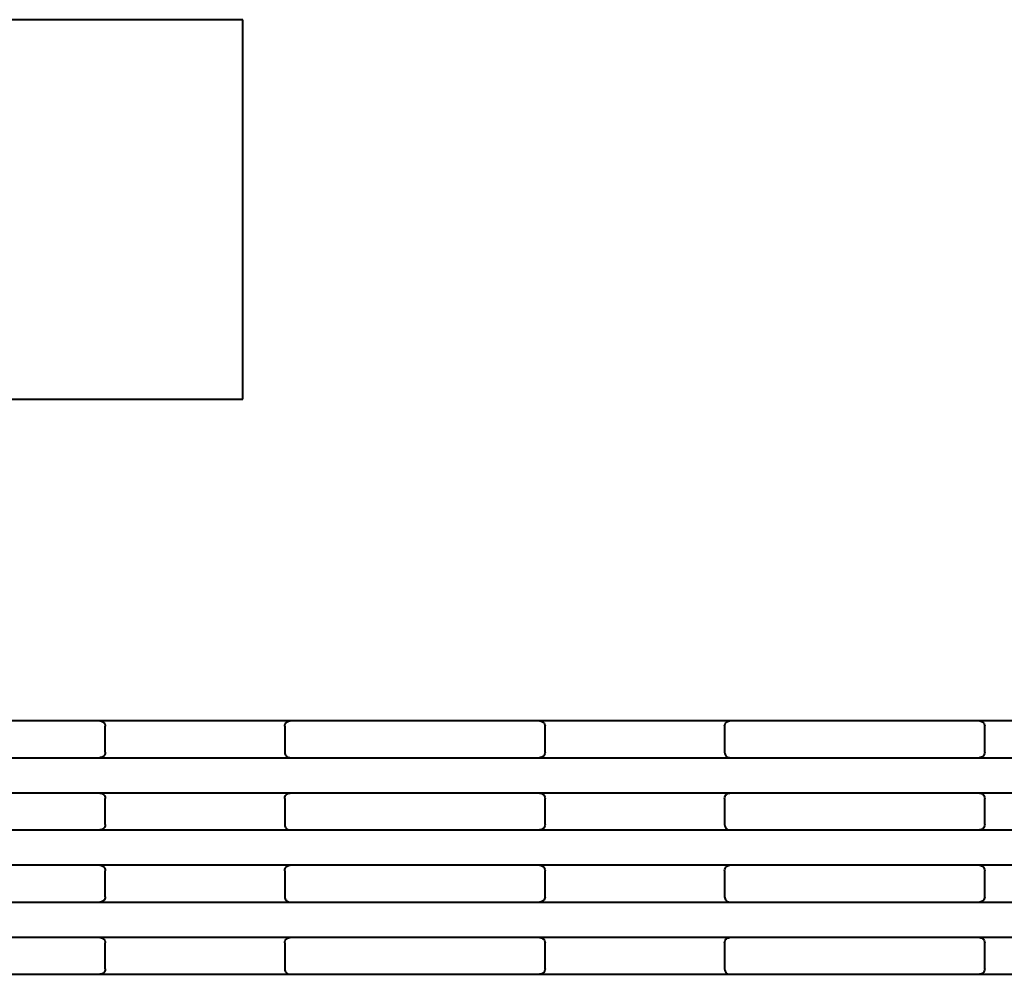
# Model space of a CAD drawing. Units: millimetres. Extents: x 2171 to 3190, y 1129 to 1549.
# Drawn here: x 2991 to 3036, y 1240 to 1284 of the extents above; entities that cross this region are included whole.
import ezdxf

# ---------------------------------------------------------------- set-up
doc = ezdxf.new("R2010")
doc.units = ezdxf.units.MM
doc.layers.add('main', color=5, linetype='Continuous', lineweight=40)

msp = doc.modelspace()

# ---------------------------------------------------------------- linework, layer by layer
at = {"layer": 'main'}
for p, q in [((3001.201, 1284.383), (2976.201, 1284.383)), ((3001.201, 1266.883), (3001.201, 1284.383)), ((2976.201, 1266.883), (3001.201, 1266.883)), ((2994.601, 1252.043), (2983.101, 1252.043)), ((3003.376, 1252.043), (2994.601, 1252.043)), ((3014.876, 1252.043), (3003.376, 1252.043)), ((3023.651, 1252.043), (3014.876, 1252.043)), ((3035.151, 1252.043), (3023.651, 1252.043)), ((3043.926, 1252.043), (3035.151, 1252.043)), ((2994.851, 1250.593), (2994.851, 1251.793)), ((3003.126, 1251.793), (3003.126, 1250.593)), ((3015.126, 1250.593), (3015.126, 1251.793)), ((3023.401, 1251.793), (3023.401, 1250.593)), ((3035.401, 1250.593), (3035.401, 1251.793)), ((2983.101, 1250.343), (2994.601, 1250.343)), ((2994.601, 1250.343), (3003.376, 1250.343)), ((3003.376, 1250.343), (3014.876, 1250.343)), ((3014.876, 1250.343), (3023.651, 1250.343)), ((3023.651, 1250.343), (3035.151, 1250.343)), ((3035.151, 1250.343), (3043.926, 1250.343)), ((2994.601, 1248.713), (2983.101, 1248.713)), ((3003.376, 1248.713), (2994.601, 1248.713)), ((2994.851, 1247.263), (2994.851, 1248.463)), ((3003.126, 1248.463), (3003.126, 1247.263)), ((3014.876, 1248.713), (3003.376, 1248.713)), ((3023.651, 1248.713), (3014.876, 1248.713)), ((3015.126, 1247.263), (3015.126, 1248.463)), ((3023.401, 1248.463), (3023.401, 1247.263)), ((3035.151, 1248.713), (3023.651, 1248.713)), ((3043.926, 1248.713), (3035.151, 1248.713)), ((3035.401, 1247.263), (3035.401, 1248.463)), ((2983.101, 1247.013), (2994.601, 1247.013)), ((2994.601, 1247.013), (3003.376, 1247.013)), ((3003.376, 1247.013), (3014.876, 1247.013)), ((3014.876, 1247.013), (3023.651, 1247.013)), ((3023.651, 1247.013), (3035.151, 1247.013)), ((3035.151, 1247.013), (3043.926, 1247.013)), ((2994.601, 1245.383), (2983.101, 1245.383)), ((3003.376, 1245.383), (2994.601, 1245.383)), ((3014.876, 1245.383), (3003.376, 1245.383)), ((3023.651, 1245.383), (3014.876, 1245.383)), ((3035.151, 1245.383), (3023.651, 1245.383)), ((3043.926, 1245.383), (3035.151, 1245.383)), ((2994.851, 1243.933), (2994.851, 1245.133)), ((3003.126, 1245.133), (3003.126, 1243.933)), ((3015.126, 1243.933), (3015.126, 1245.133)), ((3023.401, 1245.133), (3023.401, 1243.933)), ((3035.401, 1243.933), (3035.401, 1245.133)), ((2983.101, 1243.683), (2994.601, 1243.683)), ((2994.601, 1243.683), (3003.376, 1243.683)), ((3003.376, 1243.683), (3014.876, 1243.683)), ((3014.876, 1243.683), (3023.651, 1243.683)), ((3023.651, 1243.683), (3035.151, 1243.683)), ((3035.151, 1243.683), (3043.926, 1243.683)), ((2994.601, 1242.053), (2983.101, 1242.053)), ((3003.376, 1242.053), (2994.601, 1242.053)), ((3014.876, 1242.053), (3003.376, 1242.053)), ((3023.651, 1242.053), (3014.876, 1242.053)), ((3035.151, 1242.053), (3023.651, 1242.053)), ((3043.926, 1242.053), (3035.151, 1242.053)), ((2994.851, 1240.603), (2994.851, 1241.803)), ((3003.126, 1241.803), (3003.126, 1240.603)), ((3015.126, 1240.603), (3015.126, 1241.803)), ((3023.401, 1241.803), (3023.401, 1240.603)), ((3035.401, 1240.603), (3035.401, 1241.803)), ((2983.101, 1240.353), (2994.601, 1240.353)), ((2994.601, 1240.353), (3003.376, 1240.353)), ((3003.376, 1240.353), (3014.876, 1240.353)), ((3014.876, 1240.353), (3023.651, 1240.353)), ((3023.651, 1240.353), (3035.151, 1240.353)), ((3035.151, 1240.353), (3043.926, 1240.353))]:
    msp.add_line(p, q, dxfattribs=at)
for points, knots in [([(2994.601, 1252.043), (2994.601, 1252.043), (2994.649, 1252.042), (2994.735, 1252.017), (2994.831, 1251.923), (2994.845, 1251.83), (2994.851, 1251.793)], [0, 0, 0, 0, 0.005739, 0.413869, 0.765236, 1, 1, 1, 1]), ([(3003.126, 1251.793), (3003.131, 1251.83), (3003.145, 1251.923), (3003.241, 1252.017), (3003.328, 1252.042), (3003.375, 1252.043), (3003.376, 1252.043)], [0, 0, 0, 0, 0.234764, 0.586131, 0.994261, 1, 1, 1, 1]), ([(3014.876, 1252.043), (3014.876, 1252.043), (3014.924, 1252.042), (3015.01, 1252.017), (3015.106, 1251.923), (3015.12, 1251.83), (3015.126, 1251.793)], [0, 0, 0, 0, 0.005739, 0.413869, 0.765236, 1, 1, 1, 1]), ([(3023.401, 1251.793), (3023.406, 1251.83), (3023.42, 1251.923), (3023.516, 1252.017), (3023.603, 1252.042), (3023.65, 1252.043), (3023.651, 1252.043)], [0, 0, 0, 0, 0.234764, 0.586132, 0.994261, 1, 1, 1, 1]), ([(3035.151, 1252.043), (3035.151, 1252.043), (3035.199, 1252.042), (3035.285, 1252.017), (3035.381, 1251.923), (3035.395, 1251.83), (3035.401, 1251.793)], [0, 0, 0, 0, 0.00574, 0.41387, 0.765236, 1, 1, 1, 1]), ([(2994.851, 1250.593), (2994.845, 1250.555), (2994.831, 1250.462), (2994.735, 1250.368), (2994.649, 1250.343), (2994.601, 1250.343), (2994.601, 1250.343)], [0, 0, 0, 0, 0.234767, 0.586131, 0.994261, 1, 1, 1, 1]), ([(3003.126, 1250.593), (3003.131, 1250.555), (3003.145, 1250.462), (3003.241, 1250.368), (3003.328, 1250.343), (3003.375, 1250.343), (3003.376, 1250.343)], [0, 0, 0, 0, 0.234767, 0.586131, 0.994261, 1, 1, 1, 1]), ([(3015.126, 1250.593), (3015.12, 1250.555), (3015.106, 1250.462), (3015.01, 1250.368), (3014.924, 1250.343), (3014.876, 1250.343), (3014.876, 1250.343)], [0, 0, 0, 0, 0.234767, 0.586131, 0.994261, 1, 1, 1, 1]), ([(3023.401, 1250.593), (3023.406, 1250.555), (3023.42, 1250.462), (3023.516, 1250.368), (3023.603, 1250.343), (3023.65, 1250.343), (3023.651, 1250.343)], [0, 0, 0, 0, 0.234767, 0.586132, 0.994261, 1, 1, 1, 1]), ([(3035.401, 1250.593), (3035.395, 1250.555), (3035.381, 1250.462), (3035.285, 1250.368), (3035.199, 1250.343), (3035.151, 1250.343), (3035.151, 1250.343)], [0, 0, 0, 0, 0.234767, 0.586131, 0.99426, 1, 1, 1, 1]), ([(2994.601, 1248.713), (2994.601, 1248.713), (2994.649, 1248.712), (2994.735, 1248.687), (2994.831, 1248.593), (2994.845, 1248.5), (2994.851, 1248.463)], [0, 0, 0, 0, 0.005739, 0.413869, 0.765233, 1, 1, 1, 1]), ([(3003.126, 1248.463), (3003.131, 1248.5), (3003.145, 1248.593), (3003.241, 1248.687), (3003.328, 1248.712), (3003.375, 1248.713), (3003.376, 1248.713)], [0, 0, 0, 0, 0.234767, 0.586131, 0.994261, 1, 1, 1, 1]), ([(3014.876, 1248.713), (3014.876, 1248.713), (3014.924, 1248.712), (3015.01, 1248.687), (3015.106, 1248.593), (3015.12, 1248.5), (3015.126, 1248.463)], [0, 0, 0, 0, 0.005739, 0.413869, 0.765233, 1, 1, 1, 1]), ([(3023.401, 1248.463), (3023.406, 1248.5), (3023.42, 1248.593), (3023.516, 1248.687), (3023.603, 1248.712), (3023.65, 1248.713), (3023.651, 1248.713)], [0, 0, 0, 0, 0.234767, 0.586132, 0.994261, 1, 1, 1, 1]), ([(3035.151, 1248.713), (3035.151, 1248.713), (3035.199, 1248.712), (3035.285, 1248.687), (3035.381, 1248.593), (3035.395, 1248.5), (3035.401, 1248.463)], [0, 0, 0, 0, 0.00574, 0.413869, 0.765233, 1, 1, 1, 1]), ([(2994.851, 1247.263), (2994.845, 1247.225), (2994.831, 1247.132), (2994.735, 1247.038), (2994.649, 1247.013), (2994.601, 1247.013), (2994.601, 1247.013)], [0, 0, 0, 0, 0.234767, 0.586131, 0.994261, 1, 1, 1, 1]), ([(3003.126, 1247.263), (3003.131, 1247.225), (3003.145, 1247.132), (3003.241, 1247.038), (3003.328, 1247.013), (3003.375, 1247.013), (3003.376, 1247.013)], [0, 0, 0, 0, 0.234767, 0.586131, 0.994261, 1, 1, 1, 1]), ([(3015.126, 1247.263), (3015.12, 1247.225), (3015.106, 1247.132), (3015.01, 1247.038), (3014.924, 1247.013), (3014.876, 1247.013), (3014.876, 1247.013)], [0, 0, 0, 0, 0.234767, 0.586131, 0.994261, 1, 1, 1, 1]), ([(3023.401, 1247.263), (3023.406, 1247.225), (3023.42, 1247.132), (3023.516, 1247.038), (3023.603, 1247.013), (3023.65, 1247.013), (3023.651, 1247.013)], [0, 0, 0, 0, 0.234767, 0.586132, 0.994261, 1, 1, 1, 1]), ([(3035.401, 1247.263), (3035.395, 1247.225), (3035.381, 1247.132), (3035.285, 1247.038), (3035.199, 1247.013), (3035.151, 1247.013), (3035.151, 1247.013)], [0, 0, 0, 0, 0.234767, 0.586131, 0.99426, 1, 1, 1, 1]), ([(2994.601, 1245.383), (2994.601, 1245.383), (2994.649, 1245.382), (2994.735, 1245.357), (2994.831, 1245.263), (2994.845, 1245.17), (2994.851, 1245.133)], [0, 0, 0, 0, 0.005739, 0.413869, 0.765233, 1, 1, 1, 1]), ([(3003.126, 1245.133), (3003.131, 1245.17), (3003.145, 1245.263), (3003.241, 1245.357), (3003.328, 1245.382), (3003.375, 1245.383), (3003.376, 1245.383)], [0, 0, 0, 0, 0.234767, 0.586131, 0.994261, 1, 1, 1, 1]), ([(3014.876, 1245.383), (3014.876, 1245.383), (3014.924, 1245.382), (3015.01, 1245.357), (3015.106, 1245.263), (3015.12, 1245.17), (3015.126, 1245.133)], [0, 0, 0, 0, 0.005739, 0.413869, 0.765233, 1, 1, 1, 1]), ([(3023.401, 1245.133), (3023.406, 1245.17), (3023.42, 1245.263), (3023.516, 1245.357), (3023.603, 1245.382), (3023.65, 1245.383), (3023.651, 1245.383)], [0, 0, 0, 0, 0.234767, 0.586132, 0.994261, 1, 1, 1, 1]), ([(3035.151, 1245.383), (3035.151, 1245.383), (3035.199, 1245.382), (3035.285, 1245.357), (3035.381, 1245.263), (3035.395, 1245.17), (3035.401, 1245.133)], [0, 0, 0, 0, 0.00574, 0.413869, 0.765233, 1, 1, 1, 1]), ([(2994.851, 1243.933), (2994.845, 1243.895), (2994.831, 1243.802), (2994.735, 1243.708), (2994.649, 1243.683), (2994.601, 1243.683), (2994.601, 1243.683)], [0, 0, 0, 0, 0.234767, 0.586131, 0.994261, 1, 1, 1, 1]), ([(3003.126, 1243.933), (3003.131, 1243.895), (3003.145, 1243.802), (3003.241, 1243.708), (3003.328, 1243.683), (3003.375, 1243.683), (3003.376, 1243.683)], [0, 0, 0, 0, 0.234767, 0.586131, 0.994261, 1, 1, 1, 1]), ([(3015.126, 1243.933), (3015.12, 1243.895), (3015.106, 1243.802), (3015.01, 1243.708), (3014.924, 1243.683), (3014.876, 1243.683), (3014.876, 1243.683)], [0, 0, 0, 0, 0.234767, 0.586131, 0.994261, 1, 1, 1, 1]), ([(3023.401, 1243.933), (3023.406, 1243.895), (3023.42, 1243.802), (3023.516, 1243.708), (3023.603, 1243.683), (3023.65, 1243.683), (3023.651, 1243.683)], [0, 0, 0, 0, 0.234767, 0.586132, 0.994261, 1, 1, 1, 1]), ([(3035.401, 1243.933), (3035.395, 1243.895), (3035.381, 1243.802), (3035.285, 1243.708), (3035.199, 1243.683), (3035.151, 1243.683), (3035.151, 1243.683)], [0, 0, 0, 0, 0.234767, 0.586131, 0.99426, 1, 1, 1, 1]), ([(2994.601, 1242.053), (2994.601, 1242.053), (2994.649, 1242.052), (2994.735, 1242.027), (2994.831, 1241.933), (2994.845, 1241.84), (2994.851, 1241.803)], [0, 0, 0, 0, 0.005739, 0.413869, 0.765233, 1, 1, 1, 1]), ([(3003.126, 1241.803), (3003.131, 1241.84), (3003.145, 1241.933), (3003.241, 1242.027), (3003.328, 1242.052), (3003.375, 1242.053), (3003.376, 1242.053)], [0, 0, 0, 0, 0.234767, 0.586131, 0.994261, 1, 1, 1, 1]), ([(3014.876, 1242.053), (3014.876, 1242.053), (3014.924, 1242.052), (3015.01, 1242.027), (3015.106, 1241.933), (3015.12, 1241.84), (3015.126, 1241.803)], [0, 0, 0, 0, 0.005739, 0.413869, 0.765233, 1, 1, 1, 1]), ([(3023.401, 1241.803), (3023.406, 1241.84), (3023.42, 1241.933), (3023.516, 1242.027), (3023.603, 1242.052), (3023.65, 1242.053), (3023.651, 1242.053)], [0, 0, 0, 0, 0.234767, 0.586132, 0.994261, 1, 1, 1, 1]), ([(3035.151, 1242.053), (3035.151, 1242.053), (3035.199, 1242.052), (3035.285, 1242.027), (3035.381, 1241.933), (3035.395, 1241.84), (3035.401, 1241.803)], [0, 0, 0, 0, 0.00574, 0.413869, 0.765233, 1, 1, 1, 1]), ([(2994.851, 1240.603), (2994.845, 1240.565), (2994.831, 1240.472), (2994.735, 1240.378), (2994.649, 1240.353), (2994.601, 1240.353), (2994.601, 1240.353)], [0, 0, 0, 0, 0.234767, 0.586131, 0.994261, 1, 1, 1, 1]), ([(3003.126, 1240.603), (3003.131, 1240.565), (3003.145, 1240.472), (3003.241, 1240.378), (3003.328, 1240.353), (3003.375, 1240.353), (3003.376, 1240.353)], [0, 0, 0, 0, 0.234767, 0.586131, 0.994261, 1, 1, 1, 1]), ([(3015.126, 1240.603), (3015.12, 1240.565), (3015.106, 1240.472), (3015.01, 1240.378), (3014.924, 1240.353), (3014.876, 1240.353), (3014.876, 1240.353)], [0, 0, 0, 0, 0.234767, 0.586131, 0.994261, 1, 1, 1, 1]), ([(3023.401, 1240.603), (3023.406, 1240.565), (3023.42, 1240.472), (3023.516, 1240.378), (3023.603, 1240.353), (3023.65, 1240.353), (3023.651, 1240.353)], [0, 0, 0, 0, 0.234767, 0.586132, 0.994261, 1, 1, 1, 1]), ([(3035.401, 1240.603), (3035.395, 1240.565), (3035.381, 1240.472), (3035.285, 1240.378), (3035.199, 1240.353), (3035.151, 1240.353), (3035.151, 1240.353)], [0, 0, 0, 0, 0.234767, 0.586131, 0.99426, 1, 1, 1, 1])]:
    msp.add_open_spline(points, degree=3, knots=knots, dxfattribs=at)

doc.saveas('drawing.dxf')
